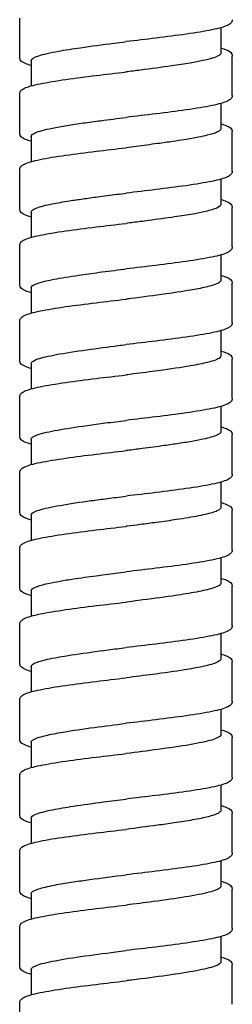
# Model space of a CAD drawing. Units: millimetres. Extents: x -320 to 588, y -150 to 929.
# Drawn here: x -7 to 7, y 726 to 791 of the extents above; entities that cross this region are included whole.
import ezdxf

# ---------------------------------------------------------------- set-up
doc = ezdxf.new("R2010")
doc.units = ezdxf.units.MM
doc.header["$LTSCALE"] = 4

# ---------------------------------------------------------------- blocks, each defined once
blk = doc.blocks.new('1984.C26.ACT_V1')
for p, q in [((-7, -107.65), (-7, -105.05)), ((6.25, -105.679), (6.25, -107.35)), ((-6.25, -107.85), (-6.25, -109.521)), ((7, -110.15), (7, -107.55)), ((-7, -112.65), (-7, -110.05)), ((6.25, -110.679), (6.25, -112.35)), ((-6.25, -112.85), (-6.25, -114.521)), ((7, -115.15), (7, -112.55)), ((-7, -117.65), (-7, -115.05)), ((6.25, -115.679), (6.25, -117.35)), ((7, -120.15), (7, -117.55)), ((-6.25, -117.85), (-6.25, -119.521)), ((-7, -122.65), (-7, -120.05)), ((6.25, -120.679), (6.25, -122.35)), ((7, -125.15), (7, -122.55)), ((-6.25, -122.85), (-6.25, -124.521)), ((-7, -127.65), (-7, -125.05)), ((6.25, -125.679), (6.25, -127.35)), ((-6.25, -127.85), (-6.25, -129.521)), ((7, -130.15), (7, -127.55)), ((-7, -132.65), (-7, -130.05)), ((6.25, -130.679), (6.25, -132.35)), ((7, -135.15), (7, -132.55)), ((-6.25, -132.85), (-6.25, -134.521)), ((-7, -137.65), (-7, -135.05)), ((6.25, -135.68), (6.25, -137.35)), ((7, -140.15), (7, -137.55)), ((-6.25, -137.85), (-6.25, -139.521)), ((-7, -142.65), (-7, -140.05)), ((6.25, -140.679), (6.25, -142.35)), ((-6.25, -142.85), (-6.25, -144.521)), ((7, -145.15), (7, -142.55)), ((-7, -147.65), (-7, -145.05)), ((6.25, -145.679), (6.25, -147.35)), ((-6.25, -147.85), (-6.25, -149.521)), ((7, -150.15), (7, -147.55)), ((-7, -152.65), (-7, -150.05)), ((6.25, -150.679), (6.25, -152.35)), ((7, -155.15), (7, -152.55)), ((-6.25, -152.85), (-6.25, -154.521)), ((-7, -157.65), (-7, -155.05)), ((6.25, -155.679), (6.25, -157.35)), ((-6.25, -157.85), (-6.25, -159.521)), ((7, -160.15), (7, -157.55)), ((-7, -162.65), (-7, -160.05)), ((6.25, -160.679), (6.25, -162.35)), ((-6.25, -162.85), (-6.25, -164.521)), ((7, -165.15), (7, -162.55)), ((-7, -167.65), (-7, -165.05)), ((6.25, -165.679), (6.25, -167.35)), ((7, -170.15), (7, -167.55)), ((-6.25, -167.85), (-6.25, -169.521)), ((-7, -172.65), (-7, -170.05))]:
    blk.add_line(p, q)
for points, knots in [([(7, -105.15), (7, -105.241), (6.955, -105.321), (6.843, -105.438), (6.772, -105.481), (6.46, -105.632), (6.118, -105.725), (5.201, -105.916), (4.617, -106.012), (3.354, -106.193), (2.672, -106.281), (1.33, -106.445), (0.661, -106.523), (0, -106.6)], [0, 0, 0, 0, 0.079587, 0.079587, 0.172139, 0.172139, 0.415282, 0.415282, 0.659045, 0.659045, 0.882185, 0.882185, 1.081928, 1.081928, 1.081928, 1.081928]), ([(-6.25, -107.85), (-6.25, -107.849), (-6.25, -107.849), (-6.248, -107.742), (-6.079, -107.637), (-5.443, -107.43), (-4.998, -107.33), (-4.013, -107.151), (-3.524, -107.074), (-2.307, -106.898), (-1.562, -106.8), (-0.529, -106.667), (-0.265, -106.634), (0, -106.6)], [49.5904861, 49.5904861, 49.5904861, 49.5904861, 49.5919478, 49.5919478, 49.8444642, 49.8444642, 50.0836718, 50.0836718, 50.2678296, 50.2678296, 50.502665, 50.502665, 50.5828166, 50.5828166, 50.5828166, 50.5828166]), ([(6.25, -107.021), (6.395, -107.062), (6.519, -107.104), (6.816, -107.231), (7, -107.329), (7, -107.55)], [0.785576, 0.785576, 0.785576, 0.785576, 0.8881027, 0.8881027, 1.0814882, 1.0814882, 1.0814882, 1.0814882]), ([(-6.25, -108.179), (-6.395, -108.138), (-6.519, -108.096), (-6.817, -107.969), (-7, -107.871), (-7, -107.65)], [0.7855666, 0.7855666, 0.7855666, 0.7855666, 0.8881396, 0.8881396, 1.0814571, 1.0814571, 1.0814571, 1.0814571]), ([(6.25, -107.35), (6.25, -107.413), (6.19, -107.477), (5.879, -107.644), (5.532, -107.747), (4.805, -107.904), (4.528, -107.957), (3.848, -108.074), (3.436, -108.139), (2.355, -108.295), (1.663, -108.387), (0.633, -108.519), (0.317, -108.56), (0, -108.6)], [58.5073722, 58.5073722, 58.5073722, 58.5073722, 58.6580455, 58.6580455, 58.9052731, 58.9052731, 59.0309079, 59.0309079, 59.1838281, 59.1838281, 59.4030561, 59.4030561, 59.4989701, 59.4989701, 59.4989701, 59.4989701]), ([(-7, -110.05), (-7, -109.959), (-6.955, -109.879), (-6.843, -109.762), (-6.771, -109.718), (-6.46, -109.568), (-6.117, -109.474), (-5.199, -109.284), (-4.615, -109.188), (-3.352, -109.007), (-2.67, -108.919), (-1.329, -108.755), (-0.661, -108.677), (0, -108.6)], [0, 0, 0, 0, 0.079644, 0.079644, 0.172273, 0.172273, 0.415613, 0.415613, 0.659308, 0.659308, 0.8824, 0.8824, 1.081975, 1.081975, 1.081975, 1.081975]), ([(7, -110.15), (7, -110.241), (6.955, -110.321), (6.843, -110.438), (6.771, -110.481), (6.46, -110.632), (6.117, -110.725), (5.2, -110.916), (4.615, -111.012), (3.352, -111.193), (2.67, -111.281), (1.329, -111.445), (0.661, -111.523), (0, -111.6)], [0, 0, 0, 0, 0.079625, 0.079625, 0.172235, 0.172235, 0.415559, 0.415559, 0.659318, 0.659318, 0.882394, 0.882394, 1.082004, 1.082004, 1.082004, 1.082004]), ([(-6.25, -112.85), (-6.25, -112.772), (-6.16, -112.694), (-5.745, -112.512), (-5.359, -112.409), (-4.559, -112.248), (-4.237, -112.191), (-3.547, -112.079), (-3.186, -112.024), (-2.442, -111.918), (-2.064, -111.867), (-1.129, -111.744), (-0.566, -111.672), (0, -111.6)], [45.6228298, 45.6228298, 45.6228298, 45.6228298, 45.8089825, 45.8089825, 46.0551363, 46.0551363, 46.1917548, 46.1917548, 46.3211592, 46.3211592, 46.4434025, 46.4434025, 46.6146738, 46.6146738, 46.6146738, 46.6146738]), ([(6.25, -112.35), (6.25, -112.369), (6.245, -112.388), (6.202, -112.465), (6.12, -112.522), (5.84, -112.647), (5.627, -112.714), (5.186, -112.823), (4.993, -112.865), (4.499, -112.963), (4.185, -113.018), (3.6, -113.112), (3.346, -113.151), (2.757, -113.237), (2.419, -113.284), (1.617, -113.393), (1.147, -113.453), (0.448, -113.543), (0.224, -113.571), (0, -113.6)], [62.4736187, 62.4736187, 62.4736187, 62.4736187, 62.5185057, 62.5185057, 62.6559923, 62.6559923, 62.8151131, 62.8151131, 62.9150617, 62.9150617, 63.0468787, 63.0468787, 63.1392117, 63.1392117, 63.2512874, 63.2512874, 63.3963904, 63.3963904, 63.4641414, 63.4641414, 63.4641414, 63.4641414]), ([(6.25, -112.021), (6.395, -112.062), (6.519, -112.103), (6.817, -112.231), (7, -112.329), (7, -112.55)], [0.7855361, 0.7855361, 0.7855361, 0.7855361, 0.8881134, 0.8881134, 1.0814027, 1.0814027, 1.0814027, 1.0814027]), ([(-6.25, -113.179), (-6.396, -113.138), (-6.519, -113.096), (-6.817, -112.968), (-7, -112.871), (-7, -112.65)], [0.7855799, 0.7855799, 0.7855799, 0.7855799, 0.8882247, 0.8882247, 1.0815017, 1.0815017, 1.0815017, 1.0815017]), ([(-7, -115.05), (-7, -114.959), (-6.955, -114.879), (-6.843, -114.762), (-6.771, -114.718), (-6.46, -114.568), (-6.117, -114.475), (-5.2, -114.284), (-4.616, -114.188), (-3.352, -114.007), (-2.67, -113.919), (-1.329, -113.755), (-0.661, -113.677), (0, -113.6)], [0, 0, 0, 0, 0.079626, 0.079626, 0.172236, 0.172236, 0.415547, 0.415547, 0.659291, 0.659291, 0.882425, 0.882425, 1.081999, 1.081999, 1.081999, 1.081999]), ([(7, -115.15), (7, -115.241), (6.955, -115.321), (6.843, -115.438), (6.771, -115.482), (6.46, -115.632), (6.116, -115.726), (5.198, -115.917), (4.613, -116.013), (3.35, -116.194), (2.668, -116.281), (1.328, -116.445), (0.66, -116.523), (0, -116.6)], [0, 0, 0, 0, 0.079682, 0.079682, 0.172386, 0.172386, 0.415929, 0.415929, 0.659734, 0.659734, 0.882674, 0.882674, 1.08212, 1.08212, 1.08212, 1.08212]), ([(-6.25, -117.85), (-6.25, -117.813), (-6.23, -117.776), (-6.078, -117.638), (-5.82, -117.538), (-5.26, -117.394), (-5.069, -117.351), (-4.524, -117.241), (-4.14, -117.174), (-3.442, -117.063), (-3.152, -117.02), (-2.536, -116.932), (-2.211, -116.887), (-1.46, -116.787), (-1.032, -116.732), (-0.399, -116.651), (-0.2, -116.625), (0, -116.6)], [41.6580272, 41.6580272, 41.6580272, 41.6580272, 41.7465154, 41.7465154, 41.9859583, 41.9859583, 42.0880266, 42.0880266, 42.2478291, 42.2478291, 42.3508239, 42.3508239, 42.4569753, 42.4569753, 42.5887512, 42.5887512, 42.649196, 42.649196, 42.649196, 42.649196]), ([(6.25, -117.35), (6.25, -117.427), (6.162, -117.504), (5.814, -117.658), (5.559, -117.735), (4.99, -117.867), (4.713, -117.922), (4.04, -118.043), (3.634, -118.108), (2.661, -118.252), (2.084, -118.331), (1.305, -118.433), (1.125, -118.456), (0.631, -118.52), (0.316, -118.56), (0, -118.6)], [66.4402119, 66.4402119, 66.4402119, 66.4402119, 66.6243357, 66.6243357, 66.8063639, 66.8063639, 66.9383331, 66.9383331, 67.0932124, 67.0932124, 67.2805929, 67.2805929, 67.3360188, 67.3360188, 67.431595, 67.431595, 67.431595, 67.431595]), ([(6.25, -117.021), (6.395, -117.062), (6.519, -117.104), (6.817, -117.231), (7, -117.329), (7, -117.55)], [0.7855544, 0.7855544, 0.7855544, 0.7855544, 0.8881895, 0.8881895, 1.0814546, 1.0814546, 1.0814546, 1.0814546]), ([(-6.25, -118.179), (-6.395, -118.138), (-6.519, -118.096), (-6.817, -117.969), (-7, -117.871), (-7, -117.65)], [0.785575, 0.785575, 0.785575, 0.785575, 0.8881408, 0.8881408, 1.0814969, 1.0814969, 1.0814969, 1.0814969]), ([(-7, -120.05), (-7, -119.959), (-6.955, -119.879), (-6.843, -119.762), (-6.772, -119.719), (-6.461, -119.568), (-6.118, -119.475), (-5.201, -119.284), (-4.617, -119.188), (-3.354, -119.007), (-2.672, -118.919), (-1.33, -118.755), (-0.661, -118.677), (0, -118.6)], [0, 0, 0, 0, 0.07959, 0.07959, 0.172144, 0.172144, 0.415276, 0.415276, 0.658991, 0.658991, 0.882184, 0.882184, 1.081916, 1.081916, 1.081916, 1.081916]), ([(7, -120.15), (7, -120.241), (6.954, -120.321), (6.843, -120.438), (6.771, -120.482), (6.459, -120.632), (6.116, -120.726), (5.198, -120.917), (4.613, -121.013), (3.35, -121.194), (2.669, -121.281), (1.328, -121.445), (0.66, -121.523), (0, -121.6)], [0, 0, 0, 0, 0.079717, 0.079717, 0.172455, 0.172455, 0.415903, 0.415903, 0.659646, 0.659646, 0.882529, 0.882529, 1.082033, 1.082033, 1.082033, 1.082033]), ([(-6.25, -122.85), (-6.25, -122.81), (-6.226, -122.77), (-6.131, -122.689), (-6.058, -122.648), (-5.824, -122.549), (-5.641, -122.491), (-5.218, -122.384), (-4.991, -122.334), (-4.274, -122.194), (-3.725, -122.105), (-2.688, -121.952), (-2.237, -121.89), (-1.243, -121.758), (-0.698, -121.689), (-0.1, -121.613), (-0.05, -121.606), (0, -121.6)], [37.6898599, 37.6898599, 37.6898599, 37.6898599, 37.784766, 37.784766, 37.8823151, 37.8823151, 38.0199385, 38.0199385, 38.1381628, 38.1381628, 38.3521387, 38.3521387, 38.4998349, 38.4998349, 38.6657238, 38.6657238, 38.6808301, 38.6808301, 38.6808301, 38.6808301]), ([(6.25, -122.021), (6.395, -122.062), (6.519, -122.104), (6.817, -122.231), (7, -122.329), (7, -122.55)], [0.7855629, 0.7855629, 0.7855629, 0.7855629, 0.888184, 0.888184, 1.0814492, 1.0814492, 1.0814492, 1.0814492]), ([(-6.25, -123.179), (-6.395, -123.138), (-6.519, -123.096), (-6.816, -122.969), (-7, -122.871), (-7, -122.65)], [0.7855921, 0.7855921, 0.7855921, 0.7855921, 0.8880708, 0.8880708, 1.0816017, 1.0816017, 1.0816017, 1.0816017]), ([(6.25, -122.35), (6.25, -122.38), (6.237, -122.409), (6.119, -122.544), (5.867, -122.647), (5.201, -122.823), (4.87, -122.893), (3.947, -123.061), (3.314, -123.159), (1.889, -123.358), (1.107, -123.459), (0.206, -123.574), (0.103, -123.587), (0, -123.6)], [70.4054815, 70.4054815, 70.4054815, 70.4054815, 70.4762928, 70.4762928, 70.7246319, 70.7246319, 70.892204, 70.892204, 71.1249821, 71.1249821, 71.3664898, 71.3664898, 71.3976985, 71.3976985, 71.3976985, 71.3976985]), ([(-7, -125.05), (-7, -124.959), (-6.955, -124.879), (-6.843, -124.762), (-6.771, -124.718), (-6.46, -124.568), (-6.117, -124.475), (-5.2, -124.284), (-4.616, -124.188), (-3.353, -124.007), (-2.671, -123.919), (-1.329, -123.755), (-0.661, -123.677), (0, -123.6)], [0, 0, 0, 0, 0.079632, 0.079632, 0.172242, 0.172242, 0.41551, 0.41551, 0.659159, 0.659159, 0.882292, 0.882292, 1.081936, 1.081936, 1.081936, 1.081936]), ([(7, -125.15), (7, -125.241), (6.955, -125.321), (6.843, -125.438), (6.771, -125.482), (6.46, -125.632), (6.117, -125.726), (5.198, -125.916), (4.614, -126.012), (3.351, -126.193), (2.669, -126.281), (1.328, -126.445), (0.661, -126.523), (0, -126.6)], [0, 0, 0, 0, 0.079666, 0.079666, 0.172338, 0.172338, 0.415792, 0.415792, 0.65952, 0.65952, 0.882496, 0.882496, 1.082036, 1.082036, 1.082036, 1.082036]), ([(-6.25, -127.85), (-6.25, -127.826), (-6.242, -127.802), (-6.17, -127.701), (-6.029, -127.625), (-5.522, -127.451), (-5.11, -127.354), (-4.024, -127.15), (-3.34, -127.045), (-1.918, -126.846), (-1.21, -126.754), (-0.324, -126.641), (-0.162, -126.621), (0, -126.6)], [33.7219313, 33.7219313, 33.7219313, 33.7219313, 33.7792241, 33.7792241, 33.9613095, 33.9613095, 34.193004, 34.193004, 34.4454543, 34.4454543, 34.6649759, 34.6649759, 34.7141314, 34.7141314, 34.7141314, 34.7141314]), ([(6.25, -127.35), (6.25, -127.39), (6.226, -127.43), (6.058, -127.572), (5.785, -127.674), (5.067, -127.853), (4.688, -127.929), (3.634, -128.112), (2.913, -128.217), (1.6, -128.395), (1.051, -128.466), (0.329, -128.558), (0.164, -128.579), (0, -128.6)], [74.3738983, 74.3738983, 74.3738983, 74.3738983, 74.4690122, 74.4690122, 74.7125272, 74.7125272, 74.8940242, 74.8940242, 75.1470505, 75.1470505, 75.3162318, 75.3162318, 75.3660503, 75.3660503, 75.3660503, 75.3660503]), ([(6.25, -127.021), (6.395, -127.062), (6.519, -127.104), (6.816, -127.231), (7, -127.329), (7, -127.55)], [0.7855374, 0.7855374, 0.7855374, 0.7855374, 0.888105, 0.888105, 1.0814551, 1.0814551, 1.0814551, 1.0814551]), ([(-6.25, -128.179), (-6.395, -128.138), (-6.519, -128.096), (-6.816, -127.969), (-7, -127.871), (-7, -127.65)], [0.7855701, 0.7855701, 0.7855701, 0.7855701, 0.8881079, 0.8881079, 1.0815499, 1.0815499, 1.0815499, 1.0815499]), ([(-7, -130.05), (-7, -129.959), (-6.955, -129.879), (-6.843, -129.762), (-6.771, -129.718), (-6.46, -129.568), (-6.117, -129.474), (-5.199, -129.284), (-4.615, -129.188), (-3.353, -129.007), (-2.671, -128.919), (-1.329, -128.755), (-0.661, -128.677), (0, -128.6)], [0, 0, 0, 0, 0.07966, 0.07966, 0.172303, 0.172303, 0.415662, 0.415662, 0.659155, 0.659155, 0.882294, 0.882294, 1.081938, 1.081938, 1.081938, 1.081938]), ([(7, -130.15), (7, -130.241), (6.954, -130.321), (6.843, -130.439), (6.771, -130.482), (6.459, -130.633), (6.115, -130.726), (5.196, -130.917), (4.612, -131.013), (3.349, -131.194), (2.667, -131.281), (1.327, -131.445), (0.66, -131.523), (0, -131.6)], [0, 0, 0, 0, 0.079756, 0.079756, 0.172543, 0.172543, 0.416151, 0.416151, 0.659771, 0.659771, 0.882721, 0.882721, 1.082032, 1.082032, 1.082032, 1.082032]), ([(-6.25, -132.85), (-6.25, -132.802), (-6.216, -132.754), (-6.08, -132.658), (-5.979, -132.61), (-5.686, -132.505), (-5.48, -132.447), (-4.804, -132.29), (-4.259, -132.191), (-2.943, -131.986), (-2.172, -131.88), (-0.911, -131.716), (-0.456, -131.658), (0, -131.6)], [29.7539666, 29.7539666, 29.7539666, 29.7539666, 29.8687014, 29.8687014, 29.9821583, 29.9821583, 30.1192976, 30.1192976, 30.3552954, 30.3552954, 30.6077443, 30.6077443, 30.745988, 30.745988, 30.745988, 30.745988]), ([(6.25, -132.35), (6.25, -132.356), (6.249, -132.363), (6.244, -132.389), (6.235, -132.409), (6.152, -132.515), (5.975, -132.602), (5.564, -132.729), (5.412, -132.769), (5.008, -132.863), (4.741, -132.917), (4.147, -133.024), (3.822, -133.078), (3.176, -133.177), (2.861, -133.222), (2.063, -133.333), (1.569, -133.398), (0.741, -133.505), (0.415, -133.547), (0.059, -133.592), (0.029, -133.596), (0, -133.6)], [78.3422093, 78.3422093, 78.3422093, 78.3422093, 78.3572714, 78.3572714, 78.4045896, 78.4045896, 78.6102473, 78.6102473, 78.7060567, 78.7060567, 78.8344423, 78.8344423, 78.9613234, 78.9613234, 79.0696743, 79.0696743, 79.2252575, 79.2252575, 79.3239775, 79.3239775, 79.3329253, 79.3329253, 79.3329253, 79.3329253]), ([(6.25, -132.021), (6.395, -132.062), (6.519, -132.104), (6.816, -132.231), (7, -132.329), (7, -132.55)], [0.7855558, 0.7855558, 0.7855558, 0.7855558, 0.8880367, 0.8880367, 1.0815379, 1.0815379, 1.0815379, 1.0815379]), ([(-6.25, -133.179), (-6.395, -133.138), (-6.519, -133.096), (-6.816, -132.969), (-7, -132.871), (-7, -132.65)], [0.7855472, 0.7855472, 0.7855472, 0.7855472, 0.8880283, 0.8880283, 1.0815549, 1.0815549, 1.0815549, 1.0815549]), ([(-7, -135.05), (-7, -134.959), (-6.955, -134.879), (-6.843, -134.762), (-6.771, -134.718), (-6.46, -134.568), (-6.117, -134.474), (-5.199, -134.284), (-4.615, -134.188), (-3.352, -134.007), (-2.671, -133.919), (-1.329, -133.755), (-0.661, -133.677), (0, -133.6)], [0, 0, 0, 0, 0.079657, 0.079657, 0.172292, 0.172292, 0.415706, 0.415706, 0.659312, 0.659312, 0.882369, 0.882369, 1.082006, 1.082006, 1.082006, 1.082006]), ([(7, -135.15), (7, -135.241), (6.954, -135.321), (6.842, -135.439), (6.771, -135.482), (6.458, -135.633), (6.114, -135.727), (5.195, -135.917), (4.611, -136.013), (3.348, -136.194), (2.666, -136.281), (1.326, -136.445), (0.659, -136.523), (0, -136.6)], [0, 0, 0, 0, 0.079821, 0.079821, 0.172711, 0.172711, 0.416321, 0.416321, 0.659655, 0.659655, 0.882773, 0.882773, 1.081958, 1.081958, 1.081958, 1.081958]), ([(-6.25, -137.85), (-6.25, -137.767), (-6.147, -137.683), (-5.691, -137.496), (-5.288, -137.393), (-4.219, -137.183), (-3.557, -137.078), (-2.48, -136.924), (-2.131, -136.876), (-1.403, -136.78), (-1.024, -136.731), (-0.428, -136.654), (-0.214, -136.627), (0, -136.6)], [25.7866607, 25.7866607, 25.7866607, 25.7866607, 25.9855211, 25.9855211, 26.2325375, 26.2325375, 26.4844589, 26.4844589, 26.5975454, 26.5975454, 26.7141346, 26.7141346, 26.7788293, 26.7788293, 26.7788293, 26.7788293]), ([(6.25, -137.021), (6.395, -137.062), (6.519, -137.104), (6.816, -137.231), (7, -137.329), (7, -137.55)], [0.7855631, 0.7855631, 0.7855631, 0.7855631, 0.8880491, 0.8880491, 1.0816038, 1.0816038, 1.0816038, 1.0816038]), ([(-6.25, -138.179), (-6.395, -138.138), (-6.519, -138.096), (-6.816, -137.969), (-7, -137.871), (-7, -137.65)], [0.7855577, 0.7855577, 0.7855577, 0.7855577, 0.8880393, 0.8880393, 1.0814798, 1.0814798, 1.0814798, 1.0814798]), ([(6.25, -137.35), (6.25, -137.416), (6.185, -137.482), (5.983, -137.587), (5.889, -137.625), (5.65, -137.704), (5.503, -137.745), (5, -137.868), (4.583, -137.949), (3.857, -138.071), (3.601, -138.112), (2.919, -138.215), (2.477, -138.276), (1.662, -138.386), (1.298, -138.434), (0.647, -138.517), (0.363, -138.554), (0.053, -138.593), (0.026, -138.597), (0, -138.6)], [82.3090046, 82.3090046, 82.3090046, 82.3090046, 82.4662425, 82.4662425, 82.5567127, 82.5567127, 82.6545788, 82.6545788, 82.8487899, 82.8487899, 82.9452681, 82.9452681, 83.0926212, 83.0926212, 83.2057445, 83.2057445, 83.2916976, 83.2916976, 83.2997029, 83.2997029, 83.2997029, 83.2997029]), ([(-7, -140.05), (-7, -139.959), (-6.955, -139.879), (-6.843, -139.762), (-6.771, -139.718), (-6.46, -139.568), (-6.117, -139.474), (-5.199, -139.284), (-4.614, -139.188), (-3.352, -139.007), (-2.671, -138.919), (-1.329, -138.755), (-0.661, -138.677), (0, -138.6)], [0, 0, 0, 0, 0.079677, 0.079677, 0.172343, 0.172343, 0.415876, 0.415876, 0.65941, 0.65941, 0.882364, 0.882364, 1.082034, 1.082034, 1.082034, 1.082034]), ([(7, -140.15), (7, -140.241), (6.955, -140.322), (6.843, -140.439), (6.771, -140.482), (6.459, -140.633), (6.115, -140.726), (5.197, -140.917), (4.613, -141.012), (3.35, -141.193), (2.668, -141.281), (1.327, -141.445), (0.66, -141.523), (0, -141.6)], [0, 0, 0, 0, 0.079779, 0.079779, 0.172576, 0.172576, 0.415985, 0.415985, 0.659419, 0.659419, 0.882624, 0.882624, 1.081904, 1.081904, 1.081904, 1.081904]), ([(-6.25, -142.85), (-6.25, -142.814), (-6.231, -142.779), (-6.111, -142.665), (-5.94, -142.587), (-5.526, -142.461), (-5.336, -142.412), (-4.887, -142.313), (-4.627, -142.262), (-4.065, -142.162), (-3.767, -142.114), (-2.99, -141.995), (-2.493, -141.925), (-1.771, -141.828), (-1.569, -141.802), (-0.916, -141.717), (-0.458, -141.658), (0, -141.6)], [21.821095, 21.821095, 21.821095, 21.821095, 21.90605, 21.90605, 22.0914636, 22.0914636, 22.2068741, 22.2068741, 22.3279209, 22.3279209, 22.4430523, 22.4430523, 22.609572, 22.609572, 22.6730187, 22.6730187, 22.8119687, 22.8119687, 22.8119687, 22.8119687]), ([(6.25, -142.021), (6.395, -142.062), (6.519, -142.103), (6.816, -142.231), (7, -142.329), (7, -142.55)], [0.7855029, 0.7855029, 0.7855029, 0.7855029, 0.8879572, 0.8879572, 1.0814795, 1.0814795, 1.0814795, 1.0814795]), ([(-6.25, -143.179), (-6.395, -143.138), (-6.519, -143.096), (-6.816, -142.968), (-7, -142.871), (-7, -142.65)], [0.7855082, 0.7855082, 0.7855082, 0.7855082, 0.8880173, 0.8880173, 1.0814753, 1.0814753, 1.0814753, 1.0814753]), ([(6.25, -142.35), (6.25, -142.373), (6.242, -142.396), (6.159, -142.519), (5.943, -142.618), (5.301, -142.801), (4.923, -142.883), (4.047, -143.043), (3.563, -143.12), (2.35, -143.296), (1.601, -143.395), (0.552, -143.53), (0.276, -143.565), (0, -143.6)], [1.9819767, 1.9819767, 1.9819767, 1.9819767, 2.0364228, 2.0364228, 2.2747325, 2.2747325, 2.4707486, 2.4707486, 2.6538036, 2.6538036, 2.8903524, 2.8903524, 2.97399, 2.97399, 2.97399, 2.97399]), ([(-7, -145.05), (-7, -144.959), (-6.955, -144.879), (-6.843, -144.762), (-6.771, -144.718), (-6.46, -144.568), (-6.117, -144.474), (-5.199, -144.284), (-4.615, -144.188), (-3.352, -144.007), (-2.67, -143.919), (-1.329, -143.755), (-0.661, -143.677), (0, -143.6)], [0, 0, 0, 0, 0.079667, 0.079667, 0.172318, 0.172318, 0.415753, 0.415753, 0.659294, 0.659294, 0.882377, 0.882377, 1.081989, 1.081989, 1.081989, 1.081989]), ([(7, -145.15), (7, -145.241), (6.954, -145.321), (6.842, -145.439), (6.771, -145.482), (6.458, -145.633), (6.115, -145.726), (5.196, -145.917), (4.612, -146.013), (3.349, -146.194), (2.667, -146.281), (1.327, -146.445), (0.66, -146.523), (0, -146.6)], [0, 0, 0, 0, 0.0798, 0.0798, 0.172613, 0.172613, 0.416147, 0.416147, 0.659697, 0.659697, 0.882687, 0.882687, 1.082021, 1.082021, 1.082021, 1.082021]), ([(-6.25, -147.85), (-6.25, -147.764), (-6.139, -147.678), (-5.715, -147.509), (-5.416, -147.427), (-4.572, -147.246), (-3.997, -147.148), (-2.677, -146.949), (-1.943, -146.85), (-0.786, -146.7), (-0.393, -146.65), (0, -146.6)], [17.855254, 17.855254, 17.855254, 17.855254, 18.0610002, 18.0610002, 18.2561566, 18.2561566, 18.4915606, 18.4915606, 18.7283055, 18.7283055, 18.8475887, 18.8475887, 18.8475887, 18.8475887]), ([(6.25, -147.35), (6.25, -147.438), (6.135, -147.526), (5.697, -147.697), (5.391, -147.779), (4.671, -147.932), (4.283, -148.002), (3.235, -148.171), (2.54, -148.269), (1.221, -148.444), (0.623, -148.521), (0.014, -148.598), (0.007, -148.599), (0, -148.6)], [5.9502528, 5.9502528, 5.9502528, 5.9502528, 6.1602367, 6.1602367, 6.356419, 6.356419, 6.5235788, 6.5235788, 6.7582276, 6.7582276, 6.9401852, 6.9401852, 6.9423151, 6.9423151, 6.9423151, 6.9423151]), ([(6.25, -147.021), (6.395, -147.062), (6.518, -147.104), (6.816, -147.231), (7, -147.329), (7, -147.55)], [0.7855451, 0.7855451, 0.7855451, 0.7855451, 0.8879807, 0.8879807, 1.0815118, 1.0815118, 1.0815118, 1.0815118]), ([(-6.25, -148.179), (-6.395, -148.138), (-6.519, -148.096), (-6.816, -147.969), (-7, -147.871), (-7, -147.65)], [0.7855416, 0.7855416, 0.7855416, 0.7855416, 0.8880115, 0.8880115, 1.0814966, 1.0814966, 1.0814966, 1.0814966]), ([(-7, -150.05), (-7, -149.959), (-6.955, -149.879), (-6.843, -149.762), (-6.771, -149.718), (-6.46, -149.568), (-6.117, -149.475), (-5.199, -149.284), (-4.615, -149.188), (-3.352, -149.007), (-2.671, -148.919), (-1.33, -148.756), (-0.661, -148.677), (0, -148.6)], [0, 0, 0, 0, 0.079648, 0.079648, 0.172269, 0.172269, 0.415714, 0.415714, 0.65938, 0.65938, 0.882335, 0.882335, 1.082037, 1.082037, 1.082037, 1.082037]), ([(7, -150.15), (7, -150.241), (6.954, -150.321), (6.843, -150.439), (6.771, -150.482), (6.459, -150.633), (6.115, -150.726), (5.197, -150.917), (4.613, -151.013), (3.35, -151.193), (2.668, -151.281), (1.327, -151.445), (0.66, -151.523), (0, -151.6)], [0, 0, 0, 0, 0.079755, 0.079755, 0.172551, 0.172551, 0.416067, 0.416067, 0.659547, 0.659547, 0.882658, 0.882658, 1.081977, 1.081977, 1.081977, 1.081977]), ([(-6.25, -152.85), (-6.25, -152.807), (-6.223, -152.765), (-6.036, -152.616), (-5.737, -152.51), (-4.974, -152.328), (-4.585, -152.252), (-3.535, -152.073), (-2.836, -151.972), (-1.41, -151.78), (-0.707, -151.69), (0, -151.6)], [13.8873572, 13.8873572, 13.8873572, 13.8873572, 13.9888038, 13.9888038, 14.2418388, 14.2418388, 14.422628, 14.422628, 14.6654473, 14.6654473, 14.8798632, 14.8798632, 14.8798632, 14.8798632]), ([(6.25, -152.021), (6.395, -152.062), (6.519, -152.104), (6.816, -152.231), (7, -152.329), (7, -152.55)], [0.7855535, 0.7855535, 0.7855535, 0.7855535, 0.8880508, 0.8880508, 1.0815155, 1.0815155, 1.0815155, 1.0815155]), ([(-6.25, -153.179), (-6.395, -153.138), (-6.519, -153.096), (-6.816, -152.968), (-7, -152.871), (-7, -152.65)], [0.7855459, 0.7855459, 0.7855459, 0.7855459, 0.8880365, 0.8880365, 1.0814527, 1.0814527, 1.0814527, 1.0814527]), ([(6.25, -152.35), (6.25, -152.363), (6.247, -152.377), (6.2, -152.495), (5.997, -152.599), (5.292, -152.808), (4.797, -152.911), (3.581, -153.12), (2.874, -153.223), (1.429, -153.418), (0.717, -153.509), (0, -153.6)], [9.9179474, 9.9179474, 9.9179474, 9.9179474, 9.9499795, 9.9499795, 10.1982585, 10.1982585, 10.4466732, 10.4466732, 10.6935332, 10.6935332, 10.91077, 10.91077, 10.91077, 10.91077]), ([(-7, -155.05), (-7, -154.959), (-6.955, -154.879), (-6.843, -154.761), (-6.771, -154.718), (-6.46, -154.568), (-6.117, -154.475), (-5.2, -154.284), (-4.616, -154.188), (-3.353, -154.007), (-2.671, -153.919), (-1.329, -153.756), (-0.661, -153.677), (0, -153.6)], [0, 0, 0, 0, 0.079638, 0.079638, 0.172231, 0.172231, 0.415505, 0.415505, 0.659259, 0.659259, 0.882295, 0.882295, 1.08197, 1.08197, 1.08197, 1.08197]), ([(7, -155.15), (7, -155.241), (6.954, -155.321), (6.843, -155.439), (6.771, -155.482), (6.459, -155.633), (6.116, -155.726), (5.198, -155.916), (4.614, -156.012), (3.351, -156.193), (2.669, -156.281), (1.327, -156.445), (0.66, -156.523), (0, -156.6)], [0, 0, 0, 0, 0.079716, 0.079716, 0.172432, 0.172432, 0.415837, 0.415837, 0.659441, 0.659441, 0.882534, 0.882534, 1.081963, 1.081963, 1.081963, 1.081963]), ([(-6.25, -157.85), (-6.25, -157.771), (-6.157, -157.692), (-5.733, -157.508), (-5.342, -157.405), (-4.43, -157.223), (-3.972, -157.145), (-2.854, -156.974), (-2.181, -156.882), (-0.99, -156.726), (-0.496, -156.663), (0, -156.6)], [9.9186636, 9.9186636, 9.9186636, 9.9186636, 10.107375, 10.107375, 10.3546258, 10.3546258, 10.5404913, 10.5404913, 10.7606443, 10.7606443, 10.9111617, 10.9111617, 10.9111617, 10.9111617]), ([(6.25, -157.021), (6.395, -157.062), (6.519, -157.104), (6.817, -157.232), (7, -157.329), (7, -157.55)], [0.7855709, 0.7855709, 0.7855709, 0.7855709, 0.8882131, 0.8882131, 1.0815043, 1.0815043, 1.0815043, 1.0815043]), ([(-6.25, -158.179), (-6.396, -158.138), (-6.519, -158.096), (-6.817, -157.968), (-7, -157.871), (-7, -157.65)], [0.7855737, 0.7855737, 0.7855737, 0.7855737, 0.8882124, 0.8882124, 1.0815152, 1.0815152, 1.0815152, 1.0815152]), ([(6.25, -157.35), (6.25, -157.415), (6.189, -157.479), (5.97, -157.594), (5.836, -157.645), (5.592, -157.719), (5.51, -157.742), (5.137, -157.837), (4.787, -157.909), (4.015, -158.047), (3.608, -158.112), (2.818, -158.228), (2.45, -158.28), (1.403, -158.421), (0.704, -158.51), (0, -158.6)], [13.8860559, 13.8860559, 13.8860559, 13.8860559, 14.0390299, 14.0390299, 14.160764, 14.160764, 14.2144339, 14.2144339, 14.3872107, 14.3872107, 14.5416365, 14.5416365, 14.6640908, 14.6640908, 14.8772, 14.8772, 14.8772, 14.8772]), ([(-7, -160.05), (-7, -159.959), (-6.955, -159.879), (-6.843, -159.762), (-6.772, -159.718), (-6.461, -159.568), (-6.118, -159.475), (-5.201, -159.284), (-4.617, -159.188), (-3.353, -159.007), (-2.672, -158.92), (-1.33, -158.756), (-0.662, -158.677), (0, -158.6)], [0, 0, 0, 0, 0.07959, 0.07959, 0.172118, 0.172118, 0.415377, 0.415377, 0.659262, 0.659262, 0.882246, 0.882246, 1.082045, 1.082045, 1.082045, 1.082045]), ([(7, -160.15), (7, -160.241), (6.955, -160.321), (6.843, -160.438), (6.772, -160.482), (6.46, -160.632), (6.118, -160.725), (5.201, -160.916), (4.617, -161.012), (3.353, -161.193), (2.672, -161.28), (1.33, -161.444), (0.661, -161.523), (0, -161.6)], [0, 0, 0, 0, 0.079593, 0.079593, 0.17212, 0.17212, 0.415313, 0.415313, 0.659178, 0.659178, 0.882238, 0.882238, 1.082004, 1.082004, 1.082004, 1.082004]), ([(-6.25, -162.85), (-6.25, -162.802), (-6.216, -162.755), (-6.053, -162.638), (-5.887, -162.569), (-5.377, -162.417), (-5.003, -162.333), (-4.222, -162.188), (-3.855, -162.127), (-3.119, -162.015), (-2.761, -161.964), (-1.631, -161.808), (-0.819, -161.704), (0, -161.6)], [5.9524142, 5.9524142, 5.9524142, 5.9524142, 6.06582, 6.06582, 6.2294088, 6.2294088, 6.4290655, 6.4290655, 6.5740223, 6.5740223, 6.6961492, 6.6961492, 6.943977, 6.943977, 6.943977, 6.943977]), ([(6.25, -162.35), (6.25, -162.382), (6.235, -162.415), (6.106, -162.55), (5.853, -162.652), (5.067, -162.857), (4.541, -162.959), (3.284, -163.164), (2.565, -163.266), (1.211, -163.446), (0.607, -163.523), (0, -163.6)], [17.8517919, 17.8517919, 17.8517919, 17.8517919, 17.9286295, 17.9286295, 18.1730612, 18.1730612, 18.4170959, 18.4170959, 18.6603763, 18.6603763, 18.8445617, 18.8445617, 18.8445617, 18.8445617]), ([(6.25, -162.021), (6.395, -162.062), (6.519, -162.104), (6.816, -162.232), (7, -162.329), (7, -162.55)], [0.7855748, 0.7855748, 0.7855748, 0.7855748, 0.8881684, 0.8881684, 1.0815202, 1.0815202, 1.0815202, 1.0815202]), ([(-6.25, -163.179), (-6.396, -163.138), (-6.519, -163.096), (-6.817, -162.968), (-7, -162.871), (-7, -162.65)], [0.7855638, 0.7855638, 0.7855638, 0.7855638, 0.8881391, 0.8881391, 1.0814657, 1.0814657, 1.0814657, 1.0814657]), ([(-7, -165.05), (-7, -164.959), (-6.955, -164.879), (-6.843, -164.762), (-6.771, -164.718), (-6.46, -164.568), (-6.117, -164.474), (-5.199, -164.284), (-4.615, -164.188), (-3.352, -164.007), (-2.67, -163.919), (-1.329, -163.756), (-0.661, -163.677), (0, -163.6)], [0, 0, 0, 0, 0.079645, 0.079645, 0.172276, 0.172276, 0.415619, 0.415619, 0.659287, 0.659287, 0.882346, 0.882346, 1.081962, 1.081962, 1.081962, 1.081962]), ([(7, -165.15), (7, -165.241), (6.954, -165.321), (6.843, -165.439), (6.771, -165.482), (6.459, -165.632), (6.117, -165.726), (5.199, -165.916), (4.614, -166.012), (3.351, -166.193), (2.67, -166.281), (1.328, -166.445), (0.661, -166.523), (0, -166.6)], [0, 0, 0, 0, 0.079679, 0.079679, 0.172335, 0.172335, 0.415674, 0.415674, 0.659352, 0.659352, 0.882411, 0.882411, 1.081961, 1.081961, 1.081961, 1.081961]), ([(-6.25, -167.85), (-6.25, -167.774), (-6.164, -167.698), (-5.762, -167.517), (-5.377, -167.414), (-4.345, -167.205), (-3.709, -167.101), (-2.269, -166.892), (-1.48, -166.789), (-0.444, -166.656), (-0.222, -166.628), (0, -166.6)], [1.9836153, 1.9836153, 1.9836153, 1.9836153, 2.1650359, 2.1650359, 2.4133863, 2.4133863, 2.6613308, 2.6613308, 2.9091495, 2.9091495, 2.9764377, 2.9764377, 2.9764377, 2.9764377]), ([(6.25, -167.021), (6.395, -167.062), (6.519, -167.103), (6.817, -167.231), (7, -167.329), (7, -167.55)], [0.7855312, 0.7855312, 0.7855312, 0.7855312, 0.8880946, 0.8880946, 1.0814005, 1.0814005, 1.0814005, 1.0814005]), ([(-6.25, -168.179), (-6.396, -168.138), (-6.519, -168.096), (-6.817, -167.968), (-7, -167.871), (-7, -167.65)], [0.7855794, 0.7855794, 0.7855794, 0.7855794, 0.8881928, 0.8881928, 1.0815014, 1.0815014, 1.0815014, 1.0815014]), ([(6.25, -167.35), (6.25, -167.379), (6.237, -167.408), (6.156, -167.503), (6.035, -167.569), (5.573, -167.737), (5.153, -167.837), (4.075, -168.041), (3.426, -168.142), (1.973, -168.347), (1.18, -168.45), (0.246, -168.569), (0.123, -168.584), (0, -168.6)], [21.8217004, 21.8217004, 21.8217004, 21.8217004, 21.8907424, 21.8907424, 22.0477158, 22.0477158, 22.2890506, 22.2890506, 22.5312113, 22.5312113, 22.7766134, 22.7766134, 22.8139759, 22.8139759, 22.8139759, 22.8139759]), ([(-7, -170.05), (-7, -169.959), (-6.955, -169.879), (-6.843, -169.762), (-6.771, -169.718), (-6.46, -169.568), (-6.117, -169.474), (-5.199, -169.284), (-4.615, -169.188), (-3.353, -169.007), (-2.671, -168.919), (-1.329, -168.755), (-0.661, -168.677), (0, -168.6)], [0, 0, 0, 0, 0.07966, 0.07966, 0.172304, 0.172304, 0.415678, 0.415678, 0.659222, 0.659222, 0.882329, 0.882329, 1.081956, 1.081956, 1.081956, 1.081956])]:
    blk.add_open_spline(points, degree=3, knots=knots)

msp = doc.modelspace()

# ---------------------------------------------------------------- block references
msp.add_blockref('1984.C26.ACT_V1', (0, 895.651))

doc.saveas('drawing.dxf')
